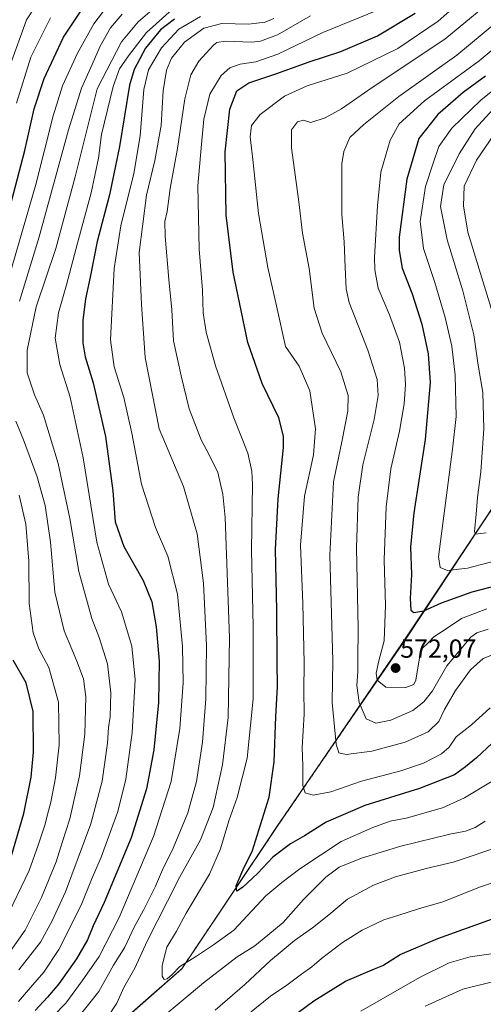
# Model space of a CAD drawing. Units: metres. Extents: x 613464 to 616905, y 4777959 to 4780330.
# Drawn here: x 614468 to 614646, y 4779185 to 4779562 of the extents above; entities that cross this region are included whole.
import ezdxf
from ezdxf.enums import TextEntityAlignment as Align

# ---------------------------------------------------------------- set-up
doc = ezdxf.new("R2010")
doc.units = ezdxf.units.M
doc.header["$MEASUREMENT"] = 0
doc.linetypes.add('TRAZOS', pattern=[0.75, 0.5, -0.25])
for name, color, linetype, lineweight in [('Arbolado forestal', 92, 'TRAZOS', 0), ('Arbolado forestal CxS', 92, 'Continuous', 0), ('Carátula', 7, 'Continuous', 5), ('Curva de nivel maestra', 36, 'Continuous', 30), ('Curva de nivel normal', 36, 'Continuous', 0), ('Entidad de ámbito territorial', 19, 'Continuous', 0), ('Entidad de ámbito territorial CxS', 92, 'Continuous', 0), ('Espacio natural protegido', 2, 'Continuous', 13), ('Espacio natural protegido CxS', 2, 'Continuous', 0), ('Municipio', 9, 'Continuous', 13), ('Municipio CxS', 142, 'Continuous', 0), ('Pastizal CxS', 92, 'Continuous', 0), ('Punto de cota en terreno', 7, 'Continuous', 0), ('Rótulo de punto de cota en terreno', 19, 'Continuous', 0)]:
    doc.layers.add(name, color=color, linetype=linetype, lineweight=lineweight)
doc.styles.add('Arial', font='arial.ttf', dxfattribs={"height": 0.2})

# ---------------------------------------------------------------- blocks, each defined once
blk = doc.blocks.new('*U150')
at = {"layer": 'Pastizal CxS', "color": 92, "linetype": 'Continuous', "lineweight": 0}
blk.add_polyline3d([(614310.76, 4778953.28, 499.26), (614315.2, 4778979.27, 507.74), (614331.73, 4779003.58, 505.45), (614344.9, 4779022.96, 503.6), (614391.35, 4779093.07, 524.22), (614412.68, 4779109.83, 527.98), (614439.33, 4779130.66, 534.57), (614477.92, 4779156.06, 539.25), (614499.63, 4779171.42, 542.07), (614530.48, 4779198.6, 544.26), (614567.03, 4779253.09, 551.76), (614616.52, 4779325.35, 573.14), (614660.18, 4779391.26, 588.5)], dxfattribs=at)
blk = doc.blocks.new('*U205')
at = {"layer": 'Curva de nivel normal', "color": 36, "linetype": 'Continuous', "lineweight": 0}
blk.add_polyline3d([(614467.32, 4779529.78, 495), (614472.8, 4779547.44, 495), (614480.28, 4779562.44, 495)], dxfattribs=at)
blk = doc.blocks.new('*U217')
at = {"layer": 'Curva de nivel normal', "color": 36, "linetype": 'Continuous', "lineweight": 0}
for points in [[(614462.45, 4779201.76, 510), (614470.56, 4779213.38, 510), (614476.86, 4779225.81, 510), (614482.38, 4779239.53, 510), (614484.84, 4779247.27, 510), (614487.63, 4779255.94, 510), (614491.4, 4779272.47, 510), (614493.36, 4779288.34, 510), (614493.82, 4779302.58, 510), (614492.91, 4779309.46, 510), (614490.3, 4779316.31, 510), (614485.51, 4779327.86, 510), (614481.94, 4779342.64, 510), (614480.29, 4779361.81, 510), (614478.23, 4779375.89, 510), (614475.22, 4779386.81, 510), (614470, 4779400.94, 510), (614466.98, 4779408.08, 510)], [(614468.37, 4779454.09, 510), (614475.95, 4779478.68, 510), (614487.11, 4779519.54, 510), (614492.1, 4779535.54, 510), (614496.2, 4779544.57, 510), (614499.3, 4779551.66, 510), (614503.25, 4779558.57, 510), (614507.73, 4779563.87, 510)]]:
    blk.add_polyline3d(points, dxfattribs=at)
blk = doc.blocks.new('*U231')
at = {"layer": 'Curva de nivel normal', "color": 36, "linetype": 'Continuous', "lineweight": 0}
blk.add_polyline3d([(614649.19, 4779270.31, 545), (614638.61, 4779264, 545), (614630.19, 4779260.21, 545), (614616.25, 4779256.23, 545), (614610.19, 4779255, 545), (614603.6, 4779252.59, 545), (614591.47, 4779247.24, 545), (614575.7, 4779236.84, 545), (614568.78, 4779231.54, 545), (614562.6, 4779226.46, 545), (614550.37, 4779213.3, 545), (614542.65, 4779207.74, 545), (614536.07, 4779203.4, 545), (614529.77, 4779199.39, 545), (614526.77, 4779196.37, 545), (614524.91, 4779194.75, 545), (614523.77, 4779194.48, 545), (614523, 4779195.75, 545), (614522.98, 4779199.87, 545), (614524.79, 4779206.9, 545), (614528.44, 4779212.92, 545), (614532.22, 4779219.91, 545), (614541.06, 4779234.8, 545), (614545.27, 4779244.51, 545), (614548.46, 4779255.25, 545), (614551.67, 4779264.07, 545), (614555.5, 4779279.18, 545), (614557.77, 4779301.84, 545), (614557.78, 4779329.47, 545), (614557.15, 4779358.9, 545), (614557.54, 4779383.9, 545), (614557.32, 4779388.93, 545), (614555.77, 4779395.93, 545), (614550.45, 4779409.37, 545), (614543.42, 4779429.26, 545), (614539.76, 4779442.22, 545), (614538.68, 4779449.55, 545), (614538.4, 4779458.25, 545), (614537.09, 4779473.9, 545), (614536.64, 4779498.17, 545), (614538.04, 4779514.11, 545), (614538.92, 4779523.63, 545), (614541.26, 4779533.22, 545), (614545.56, 4779540.32, 545), (614548.88, 4779543.25, 545), (614552.86, 4779544.7, 545), (614558.84, 4779545.57, 545), (614567.25, 4779548.56, 545), (614584.5, 4779556.88, 545), (614605.11, 4779565.2, 545)], dxfattribs=at)
blk = doc.blocks.new('*U259')
at = {"layer": 'Curva de nivel maestra', "color": 36, "linetype": 'Continuous', "lineweight": 30}
for points in [[(614527.74, 4779561.95, 525), (614522.35, 4779557.79, 525), (614516.59, 4779550.88, 525), (614512.33, 4779542.65, 525), (614510.5, 4779536.66, 525), (614506.72, 4779513.21, 525), (614502.8, 4779494.69, 525), (614498.15, 4779476.9, 525), (614495.49, 4779463.18, 525), (614493.67, 4779454.97, 525), (614492.67, 4779446.69, 525), (614492.6, 4779438.08, 525), (614493.47, 4779432.72, 525), (614496.55, 4779422.79, 525), (614501.32, 4779402.29, 525), (614504.1, 4779381.4, 525), (614505.05, 4779369.58, 525), (614508.36, 4779360.18, 525), (614515.66, 4779347.15, 525), (614518.97, 4779338.96, 525), (614520.68, 4779329.48, 525), (614521.82, 4779316.3, 525), (614521.53, 4779300.47, 525), (614519.77, 4779282.36, 525), (614517.03, 4779267.38, 525), (614511.1, 4779248.7, 525), (614500.82, 4779223.92, 525), (614496.65, 4779215.03, 525), (614494.41, 4779209.7, 525), (614490.22, 4779202.4, 525), (614483.44, 4779192.78, 525), (614479.07, 4779187.69, 525), (614474.41, 4779182.67, 525)], [(614575.07, 4779182.03, 525), (614580.96, 4779186.37, 525), (614593.12, 4779193.86, 525), (614604.18, 4779198.59, 525), (614607.34, 4779199.79, 525), (614614.06, 4779204.06, 525), (614628.39, 4779210.23, 525), (614649.39, 4779217.63, 525)]]:
    blk.add_polyline3d(points, dxfattribs=at)
blk = doc.blocks.new('*U266')
at = {"layer": 'Curva de nivel maestra', "color": 36, "linetype": 'Continuous', "lineweight": 30}
for points in [[(614464.59, 4779239.27, 500), (614470.11, 4779257.99, 500), (614472.87, 4779271.93, 500), (614473.8, 4779281.47, 500), (614473.66, 4779296.96, 500), (614470.95, 4779308, 500), (614466.02, 4779316.7, 500)], [(614464.79, 4779490.26, 500), (614470.42, 4779511.63, 500), (614474.07, 4779527.56, 500), (614477.86, 4779539.2, 500), (614485.25, 4779555.1, 500), (614492.14, 4779565.33, 500)]]:
    blk.add_polyline3d(points, dxfattribs=at)
blk = doc.blocks.new('5PATER')
at = {"layer": 'Carátula', "linetype": 'Continuous', "lineweight": 5}
h = blk.add_hatch(color=250, dxfattribs=at)
edge = h.paths.add_edge_path()
edge.add_ellipse((0, 0.01), major_axis=(-1.33, -1.34), ratio=0.999422, start_angle=0, end_angle=360)

msp = doc.modelspace()

# ---------------------------------------------------------------- linework, layer by layer
at = {"layer": 'Arbolado forestal', "color": 92, "linetype": 'TRAZOS', "lineweight": 0}
msp.add_polyline3d([(614331.73, 4779003.58, 505.45), (614344.9, 4779022.96, 503.6), (614391.35, 4779093.07, 524.22), (614412.68, 4779109.83, 527.98), (614439.33, 4779130.66, 534.57), (614477.92, 4779156.06, 539.25), (614499.63, 4779171.42, 542.07), (614530.48, 4779198.6, 544.26), (614567.03, 4779253.09, 551.76), (614616.52, 4779325.35, 573.14), (614660.18, 4779391.26, 588.5)], dxfattribs=at)
at = {"layer": 'Arbolado forestal CxS', "color": 92, "linetype": 'Continuous', "lineweight": 0}
msp.add_polyline3d([(614660.18, 4779391.26, 588.5), (614616.52, 4779325.35, 573.14), (614567.03, 4779253.09, 551.76), (614530.48, 4779198.6, 544.26), (614499.63, 4779171.42, 542.07), (614477.92, 4779156.06, 539.25), (614439.33, 4779130.66, 534.57), (614412.68, 4779109.83, 527.98), (614391.35, 4779093.07, 524.22), (614344.9, 4779022.96, 503.6), (614331.73, 4779003.58, 505.45), (614252.58, 4779002.69, 485.98), (614250.12, 4779002.67, 484.17), (614219.73, 4778995.29, 462.4), (614181.76, 4778984.64, 437.13), (614136.77, 4778976.43, 408.63), (614087.23, 4778975.78, 384.76), (614049.02, 4778982.9, 365.79)], dxfattribs=at)
at = {"layer": 'Curva de nivel maestra', "color": 36, "linetype": 'Continuous', "lineweight": 30}
for points in [[(614649.22, 4779284.85, 550), (614643.26, 4779279.29, 550), (614639.04, 4779275.9, 550), (614634.75, 4779272.78, 550), (614621.41, 4779267.57, 550), (614600.49, 4779261.03, 550), (614585.73, 4779254.71, 550), (614577.4, 4779249.48, 550), (614572.06, 4779246.36, 550), (614565.27, 4779241.32, 550), (614559.55, 4779235.18, 550), (614553.74, 4779229.67, 550), (614551.52, 4779228.28, 550), (614551.23, 4779230.3, 550), (614554.4, 4779237.45, 550), (614557.44, 4779243.51, 550), (614563.85, 4779264.2, 550), (614565.77, 4779277.74, 550), (614566.44, 4779295.16, 550), (614567.15, 4779306.52, 550), (614566.99, 4779315.98, 550), (614566.88, 4779335.79, 550), (614566.3, 4779359.02, 550), (614567.33, 4779378.34, 550), (614569.44, 4779398.03, 550), (614569.45, 4779402.41, 550), (614567.65, 4779409.34, 550), (614561.28, 4779422.57, 550), (614555.69, 4779438.18, 550), (614550.1, 4779465.18, 550), (614547.46, 4779486.99, 550), (614547.08, 4779511.21, 550), (614548.81, 4779527.54, 550), (614551.56, 4779534.57, 550), (614556.09, 4779537.56, 550), (614566.48, 4779540.98, 550), (614579.17, 4779545.63, 550), (614591.34, 4779549.61, 550), (614605.38, 4779555.52, 550), (614619.81, 4779564.2, 550)], [(614646.65, 4779540.11, 575), (614638.06, 4779533.82, 575), (614628.45, 4779525.48, 575), (614621.2, 4779516.33, 575), (614616.57, 4779500.76, 575), (614613.65, 4779478.47, 575), (614613.57, 4779473.39, 575), (614614.8, 4779466.63, 575), (614618.63, 4779456.82, 575), (614622.29, 4779445.22, 575), (614624.78, 4779433.89, 575), (614625.52, 4779422.89, 575), (614623.58, 4779401.15, 575), (614619.18, 4779373.08, 575), (614618.03, 4779359.88, 575), (614618.35, 4779349.41, 575), (614617.81, 4779340.24, 575), (614618.12, 4779335.82, 575), (614619.29, 4779334.86, 575), (614623.05, 4779335.57, 575), (614629.84, 4779338.6, 575), (614641.52, 4779342.86, 575), (614653.78, 4779345.97, 575)]]:
    msp.add_polyline3d(points, dxfattribs=at)
at = {"layer": 'Curva de nivel normal', "color": 36, "linetype": 'Continuous', "lineweight": 0}
for points in [[(614648.45, 4779298.44, 555), (614641.31, 4779291.94, 555), (614635.45, 4779287.39, 555), (614632.75, 4779283.33, 555), (614629.83, 4779280.78, 555), (614622.99, 4779277.25, 555), (614614.24, 4779274.36, 555), (614599.18, 4779270.43, 555), (614587.52, 4779266.32, 555), (614580.76, 4779265.02, 555), (614577.69, 4779265.88, 555), (614576.83, 4779268.68, 555), (614576.76, 4779276.24, 555), (614576.58, 4779283.24, 555), (614577.28, 4779295.94, 555), (614577.15, 4779305.17, 555), (614577.36, 4779315.5, 555), (614576.8, 4779338.38, 555), (614575.9, 4779360.61, 555), (614577.48, 4779379.4, 555), (614580.9, 4779395.27, 555), (614581.58, 4779405.23, 555), (614579.44, 4779419.78, 555), (614575.36, 4779429.21, 555), (614570.22, 4779436.71, 555), (614566.74, 4779452.26, 555), (614563.45, 4779466.9, 555), (614559.86, 4779487.54, 555), (614557.66, 4779508.21, 555), (614556.67, 4779516.92, 555), (614557.18, 4779521.26, 555), (614560.44, 4779525.46, 555), (614569.73, 4779532.5, 555), (614578.4, 4779536.48, 555), (614593.74, 4779541.28, 555), (614613.12, 4779550.71, 555), (614628.51, 4779561.14, 555), (614647.82, 4779578.31, 555)], [(614478.43, 4779573.02, 490), (614471.12, 4779561.66, 490), (614464.84, 4779544.28, 490)], [(614526.25, 4779571.72, 515), (614513.82, 4779560.88, 515), (614507.46, 4779553.3, 515), (614498.17, 4779535.21, 515), (614489.71, 4779501.54, 515), (614482.26, 4779474.22, 515), (614474.82, 4779451.9, 515), (614471.31, 4779435.27, 515), (614471.29, 4779426.56, 515), (614474.11, 4779418.22, 515), (614477.62, 4779410.36, 515), (614483.17, 4779391.95, 515), (614487.68, 4779370.84, 515), (614491.11, 4779350.6, 515), (614496.07, 4779332.56, 515), (614498.89, 4779325.39, 515), (614502.12, 4779315.28, 515), (614503.38, 4779304.22, 515), (614503.05, 4779294.95, 515), (614502.48, 4779290.96, 515), (614502.07, 4779284.91, 515), (614500.06, 4779270.35, 515), (614495.67, 4779254.01, 515), (614485.96, 4779228.02, 515), (614480.85, 4779216.92, 515), (614476.47, 4779208.78, 515), (614468.18, 4779198.2, 515)], [(614654.78, 4779320.82, 560), (614645.74, 4779317.34, 560), (614640.91, 4779312.95, 560), (614635.14, 4779305.01, 560), (614631.03, 4779297.82, 560), (614628.79, 4779293.24, 560), (614624.67, 4779289.25, 560), (614615.91, 4779285.31, 560), (614603.24, 4779281.81, 560), (614593.36, 4779280.55, 560), (614590.52, 4779281.25, 560), (614589.51, 4779284.53, 560), (614588, 4779300.49, 560), (614588.2, 4779316.44, 560), (614587.09, 4779356.82, 560), (614588.53, 4779384.86, 560), (614591.83, 4779400.8, 560), (614593.94, 4779411.9, 560), (614594.09, 4779417.89, 560), (614591.32, 4779427.04, 560), (614584.12, 4779441.84, 560), (614581.11, 4779451.38, 560), (614579.16, 4779466.55, 560), (614576.66, 4779480.1, 560), (614575.28, 4779492.05, 560), (614572.43, 4779512.75, 560), (614572.5, 4779519.54, 560), (614574.71, 4779522.62, 560), (614577.1, 4779523.24, 560), (614579.86, 4779522.34, 560), (614585.38, 4779524.13, 560), (614591.52, 4779527.67, 560), (614603.31, 4779535.72, 560), (614631.04, 4779554.26, 560), (614653.71, 4779573.05, 560)], [(614464.15, 4779462.58, 505), (614474.65, 4779498.66, 505), (614481.23, 4779524.96, 505), (614484.84, 4779536.4, 505), (614490.62, 4779548.88, 505), (614496.79, 4779560.2, 505), (614502.24, 4779567.22, 505)], [(614530.49, 4779568.97, 520), (614516.94, 4779556.79, 520), (614510.06, 4779547.94, 520), (614506.62, 4779542.88, 520), (614504.2, 4779536.21, 520), (614499.82, 4779517.77, 520), (614498.57, 4779508.68, 520), (614495.78, 4779495.54, 520), (614490.54, 4779476.22, 520), (614486.41, 4779460.27, 520), (614483.31, 4779449.52, 520), (614482.03, 4779439.84, 520), (614483.78, 4779429.75, 520), (614487.84, 4779417.3, 520), (614492.73, 4779394.14, 520), (614497.95, 4779361.87, 520), (614502.51, 4779345.7, 520), (614507.44, 4779335.12, 520), (614511.44, 4779322.04, 520), (614512.62, 4779309.08, 520), (614511.53, 4779288.95, 520), (614509.12, 4779271.09, 520), (614506, 4779258.75, 520), (614499.66, 4779241.27, 520), (614495.97, 4779232.76, 520), (614492, 4779222.92, 520), (614483.46, 4779205.92, 520), (614477.74, 4779197.25, 520), (614472.61, 4779191.48, 520), (614468, 4779186.02, 520)], [(614537.67, 4779562.96, 530), (614529.41, 4779558.04, 530), (614522.76, 4779550.93, 530), (614517.71, 4779542.56, 530), (614515.94, 4779535.08, 530), (614514.53, 4779517.31, 530), (614512.1, 4779502.85, 530), (614507.22, 4779482.88, 530), (614504.63, 4779466.55, 530), (614503.25, 4779439.22, 530), (614504.61, 4779428.89, 530), (614508.28, 4779417.22, 530), (614511.42, 4779403.56, 530), (614515.14, 4779384.04, 530), (614520.49, 4779367.46, 530), (614525.18, 4779356.45, 530), (614528.86, 4779341.92, 530), (614530.74, 4779321.84, 530), (614530.96, 4779307.95, 530), (614529.7, 4779290.57, 530), (614526.46, 4779270.24, 530), (614519.7, 4779249.25, 530), (614506.52, 4779218.25, 530), (614498.85, 4779203.25, 530), (614492.42, 4779193.97, 530), (614486.18, 4779185.43, 530), (614472.22, 4779171.16, 530)], [(614565.73, 4779562.12, 535), (614562.33, 4779560.82, 535), (614556.06, 4779559.99, 535), (614545.86, 4779560.3, 535), (614538.94, 4779558.47, 535), (614531.51, 4779553.07, 535), (614526.52, 4779546.96, 535), (614524.58, 4779542.38, 535), (614523.41, 4779534.51, 535), (614522.56, 4779521.29, 535), (614520.24, 4779507.88, 535), (614517, 4779494.54, 535), (614514.24, 4779472.64, 535), (614515.05, 4779452.77, 535), (614516.53, 4779432.51, 535), (614521.89, 4779405.23, 535), (614531.13, 4779383.06, 535), (614536.36, 4779364.95, 535), (614538.84, 4779346.12, 535), (614539.96, 4779322.29, 535), (614539.74, 4779301.91, 535), (614538.43, 4779285.24, 535), (614536.14, 4779270.24, 535), (614532.78, 4779258.25, 535), (614527.23, 4779244.71, 535), (614523.15, 4779236.44, 535), (614520.44, 4779230.16, 535), (614515.85, 4779221.04, 535), (614512.23, 4779214.53, 535), (614508.67, 4779206.9, 535), (614504.43, 4779200.01, 535), (614498.8, 4779189.91, 535), (614490.32, 4779179.28, 535)], [(614579.71, 4779563.16, 540), (614567.13, 4779555.94, 540), (614560.63, 4779553.52, 540), (614557.28, 4779553.09, 540), (614547.12, 4779553.48, 540), (614543.88, 4779553.03, 540), (614542.56, 4779551.98, 540), (614537.07, 4779545.88, 540), (614534.01, 4779540.69, 540), (614531.6, 4779531.47, 540), (614528.89, 4779512.49, 540), (614526.01, 4779497.1, 540), (614524.86, 4779488.33, 540), (614524.03, 4779484.51, 540), (614524.14, 4779478.96, 540), (614525.59, 4779462.36, 540), (614526.74, 4779450.7, 540), (614527.38, 4779438.86, 540), (614530.21, 4779425.52, 540), (614533.3, 4779412.79, 540), (614537.88, 4779400.92, 540), (614541.13, 4779395.01, 540), (614544.26, 4779388.43, 540), (614546.19, 4779380.21, 540), (614547.04, 4779371.21, 540), (614548.74, 4779325.25, 540), (614548.23, 4779294.74, 540), (614546.06, 4779276.57, 540), (614542.52, 4779260.35, 540), (614537.63, 4779247.88, 540), (614529.63, 4779233.54, 540), (614525.02, 4779224.42, 540), (614517.21, 4779209.1, 540), (614512.48, 4779198.8, 540), (614508.34, 4779191.48, 540), (614505.59, 4779185.41, 540), (614501.9, 4779179.86, 540)], [(614650.63, 4779560.48, 565), (614635.72, 4779548.14, 565), (614613.47, 4779532.37, 565), (614600.1, 4779521.58, 565), (614594.77, 4779516.67, 565), (614592.46, 4779511.29, 565), (614591.72, 4779506.6, 565), (614591.71, 4779487.21, 565), (614592.56, 4779476.71, 565), (614592.95, 4779466.89, 565), (614593.4, 4779458.72, 565), (614594.52, 4779453.56, 565), (614601.61, 4779435.26, 565), (614605.22, 4779424.07, 565), (614605.6, 4779417.91, 565), (614604.03, 4779408.73, 565), (614599.79, 4779391.42, 565), (614597.9, 4779379.02, 565), (614597.36, 4779359.59, 565), (614598, 4779328.76, 565), (614597.78, 4779316.69, 565), (614597.81, 4779312.26, 565), (614597.43, 4779307.01, 565), (614598.34, 4779300.44, 565), (614600.95, 4779294.27, 565), (614604.65, 4779292.61, 565), (614610.4, 4779293.74, 565), (614618.8, 4779297.46, 565), (614623.02, 4779300.68, 565), (614626.35, 4779304.89, 565), (614631.82, 4779314.54, 565), (614641.02, 4779325.47, 565), (614643.36, 4779327.18, 565), (614647.65, 4779328.54, 565)], [(614647.2, 4779336.33, 570), (614637.52, 4779332.59, 570), (614630.45, 4779327.92, 570), (614626.93, 4779325.56, 570), (614624.77, 4779323.32, 570), (614622.62, 4779321.24, 570), (614621.47, 4779317.57, 570), (614619.98, 4779309.04, 570), (614619.18, 4779307.37, 570), (614616.23, 4779306.17, 570), (614608.54, 4779306.36, 570), (614605.2, 4779308.99, 570), (614604.8, 4779311.73, 570), (614605.92, 4779316.46, 570), (614607.93, 4779324.1, 570), (614608.45, 4779337.62, 570), (614607.86, 4779355.03, 570), (614608.67, 4779375.29, 570), (614610.46, 4779389.88, 570), (614613.72, 4779404.23, 570), (614615.58, 4779414.8, 570), (614616.09, 4779422.19, 570), (614615.71, 4779428.35, 570), (614613.72, 4779438.33, 570), (614609.93, 4779448.76, 570), (614605.56, 4779459.05, 570), (614604.27, 4779466.03, 570), (614604.22, 4779470.88, 570), (614605.4, 4779490.56, 570), (614606.63, 4779503.34, 570), (614610.24, 4779515.64, 570), (614613.67, 4779521.94, 570), (614623.35, 4779530.66, 570), (614644.18, 4779546.02, 570), (614658.19, 4779557.53, 570)], [(614655.3, 4779355.9, 580), (614639.75, 4779351.86, 580), (614632.13, 4779350.97, 580), (614629.29, 4779352.1, 580), (614628.68, 4779356.16, 580), (614633.98, 4779397.42, 580), (614635.38, 4779409.96, 580), (614635.01, 4779425.69, 580), (614633.77, 4779436.82, 580), (614631.2, 4779447.77, 580), (614627.23, 4779461.22, 580), (614622.93, 4779474.22, 580), (614621.71, 4779484.55, 580), (614623.74, 4779497.88, 580), (614626.59, 4779506.88, 580), (614628.86, 4779513.21, 580), (614633.78, 4779520.23, 580), (614644.84, 4779530.94, 580), (614656.76, 4779540.56, 580)], [(614646.95, 4779365.44, 585), (614642.79, 4779364.83, 585), (614642.44, 4779365.85, 585), (614643.1, 4779372.52, 585), (614643.59, 4779378.92, 585), (614644.85, 4779388.75, 585), (614646.08, 4779405.21, 585), (614645.65, 4779419.08, 585), (614643.82, 4779429.59, 585), (614642.16, 4779441.14, 585), (614637.99, 4779457.93, 585), (614631.95, 4779477.52, 585), (614629.49, 4779490.21, 585), (614630.78, 4779498.54, 585), (614636.52, 4779510.38, 585), (614642.71, 4779519.92, 585), (614651.05, 4779528.99, 585)], [(614653.47, 4779522.85, 590), (614643.26, 4779507.93, 590), (614638.53, 4779497.98, 590), (614638.3, 4779490.47, 590), (614639.95, 4779480.45, 590)], [(614639.95, 4779480.45, 590), (614652.5, 4779439.23, 590)], [(614462.86, 4779216.79, 505), (614472.16, 4779236.22, 505), (614475.58, 4779245.92, 505), (614478.23, 4779253.94, 505), (614479.12, 4779257.67, 505), (614480.46, 4779262.27, 505), (614482.22, 4779271.58, 505), (614483.55, 4779284.24, 505), (614483.32, 4779300.57, 505), (614479.62, 4779313.91, 505), (614475.86, 4779321.04, 505), (614473.58, 4779327.12, 505), (614472.13, 4779338.38, 505), (614472.03, 4779354.59, 505), (614470.79, 4779368.67, 505), (614468.25, 4779379.74, 505)], [(614514.74, 4779173.11, 540), (614538.74, 4779193.18, 540), (614551.73, 4779203.09, 540), (614558.46, 4779207.37, 540), (614563.36, 4779211.5, 540), (614569.24, 4779216.28, 540), (614577.09, 4779225.06, 540), (614585.58, 4779233.69, 540), (614590.68, 4779237.44, 540), (614599.17, 4779240.85, 540), (614614.27, 4779245.48, 540), (614632.95, 4779250.11, 540), (614639.03, 4779251.26, 540), (614642.68, 4779252.69, 540), (614646.56, 4779255.02, 540)], [(614543.3, 4779182.73, 535), (614554.56, 4779192.57, 535), (614564.36, 4779201.75, 535), (614568.92, 4779205.42, 535), (614573.54, 4779209.37, 535), (614580.43, 4779214.2, 535), (614586.76, 4779219.26, 535), (614593.85, 4779225.19, 535), (614603.82, 4779230.57, 535), (614612.28, 4779233.82, 535), (614623.96, 4779236.96, 535), (614634.35, 4779239.34, 535), (614654.05, 4779245.96, 535)], [(614555.73, 4779181.11, 530), (614564.4, 4779188.08, 530), (614570.73, 4779192.27, 530), (614576.34, 4779196.55, 530), (614580.18, 4779199.28, 530), (614583.98, 4779202.54, 530), (614591.99, 4779208.66, 530), (614599.52, 4779213.37, 530), (614607.77, 4779217.33, 530), (614613.47, 4779219.12, 530), (614621.08, 4779221.47, 530), (614630.34, 4779224.2, 530), (614644.77, 4779229.93, 530), (614661.43, 4779235.59, 530)], [(614599.03, 4779182.37, 520), (614621.38, 4779195.26, 520), (614632.72, 4779200.87, 520), (614640.84, 4779203.18, 520), (614650.66, 4779204.57, 520)], [(614623.59, 4779184.3, 515), (614637.97, 4779190.82, 515), (614649.37, 4779193.62, 515)]]:
    msp.add_polyline3d(points, dxfattribs=at)
at = {"layer": 'Entidad de ámbito territorial', "color": 19, "linetype": 'Continuous', "lineweight": 0}
for points in [[(614635.88, 4779354.61, 581.34), (614660.16, 4779391.26, 588.51), (614664.6, 4779402.87, 586.73), (614665.75, 4779405.88, 586.37), (614690.54, 4779470.64, 611.13)], [(614562.64, 4779246.59, 550.82), (614567, 4779253.09, 551.76), (614616.5, 4779325.35, 573.14), (614635.88, 4779354.61, 581.34)], [(614519.89, 4779189.3, 543.93), (614530.45, 4779198.61, 544.28), (614562.64, 4779246.59, 550.82)], [(614479.93, 4779157.5, 539.82), (614499.6, 4779171.43, 542.06), (614519.89, 4779189.3, 543.93)]]:
    msp.add_polyline3d(points, dxfattribs=at)
at = {"layer": 'Entidad de ámbito territorial CxS', "color": 92, "linetype": 'Continuous', "lineweight": 0}
msp.add_polyline3d([(614660.16, 4779391.26, 588.51), (614635.86, 4779354.58, 581.32), (614616.5, 4779325.35, 573.14), (614567, 4779253.09, 551.76), (614562.63, 4779246.57, 550.81), (614530.45, 4779198.61, 544.28), (614519.91, 4779189.32, 543.93), (614499.6, 4779171.43, 542.06), (614479.92, 4779157.49, 539.82), (614477.9, 4779156.06, 539.24), (614439.31, 4779130.66, 534.56), (614430.22, 4779123.56, 532.09), (614412.65, 4779109.83, 527.97), (614391.32, 4779093.07, 524.21), (614344.87, 4779022.96, 503.62), (614340.86, 4779017.06, 503.37), (614315.18, 4778979.27, 507.75), (614310.2, 4778950.18, 498.02)], dxfattribs=at)
msp.add_polyline3d([(614660.16, 4779391.26, 588.51), (614635.86, 4779354.58, 581.32), (614616.5, 4779325.35, 573.14), (614567, 4779253.09, 551.76), (614562.63, 4779246.57, 550.81), (614530.45, 4779198.61, 544.28), (614519.91, 4779189.32, 543.93), (614499.6, 4779171.43, 542.06), (614479.92, 4779157.49, 539.82), (614477.9, 4779156.06, 539.24), (614439.31, 4779130.66, 534.56), (614430.22, 4779123.56, 532.09), (614412.65, 4779109.83, 527.97), (614391.32, 4779093.07, 524.21), (614344.87, 4779022.96, 503.62), (614340.86, 4779017.06, 503.37), (614315.18, 4778979.27, 507.75), (614310.2, 4778950.18, 498.02)], dxfattribs=at)
at = {"layer": 'Espacio natural protegido', "color": 2, "linetype": 'Continuous', "lineweight": 13}
for points in [[(614635.88, 4779354.61, 581.34), (614660.16, 4779391.26, 588.51), (614664.6, 4779402.87, 586.73), (614665.75, 4779405.88, 586.37), (614690.54, 4779470.64, 611.13)], [(614690.54, 4779470.64, 611.13), (614660.22, 4779391.05, 588.45), (614635.88, 4779354.61, 581.34)], [(614635.88, 4779354.61, 581.34), (614616.47, 4779325.55, 573.17), (614566.97, 4779253.05, 551.75), (614562.64, 4779246.59, 550.82)], [(614562.64, 4779246.59, 550.82), (614567, 4779253.09, 551.76), (614616.5, 4779325.35, 573.14), (614635.88, 4779354.61, 581.34)], [(614519.89, 4779189.3, 543.93), (614530.45, 4779198.61, 544.28), (614562.64, 4779246.59, 550.82)], [(614562.64, 4779246.59, 550.82), (614530.47, 4779198.55, 544.25), (614519.89, 4779189.3, 543.93)], [(614519.89, 4779189.3, 543.93), (614499.59, 4779171.55, 542.05), (614479.93, 4779157.5, 539.82)], [(614479.93, 4779157.5, 539.82), (614499.6, 4779171.43, 542.06), (614519.89, 4779189.3, 543.93)]]:
    msp.add_polyline3d(points, dxfattribs=at)
at = {"layer": 'Espacio natural protegido CxS', "color": 2, "linetype": 'Continuous', "lineweight": 0}
for points in [[(614660.16, 4779391.26, 588.51), (614635.86, 4779354.58, 581.32), (614616.5, 4779325.35, 573.14), (614567, 4779253.09, 551.76), (614562.63, 4779246.57, 550.81), (614530.45, 4779198.61, 544.28), (614519.91, 4779189.32, 543.93), (614499.6, 4779171.43, 542.06), (614479.92, 4779157.49, 539.82), (614477.9, 4779156.06, 539.24), (614439.31, 4779130.66, 534.56), (614430.22, 4779123.56, 532.09), (614412.65, 4779109.83, 527.97), (614391.32, 4779093.07, 524.21), (614344.87, 4779022.96, 503.62), (614340.86, 4779017.06, 503.37), (614315.18, 4778979.27, 507.75), (614310.2, 4778950.18, 498.02)], [(614660.16, 4779391.26, 588.51), (614635.86, 4779354.58, 581.32), (614616.5, 4779325.35, 573.14), (614567, 4779253.09, 551.76), (614562.63, 4779246.57, 550.81), (614530.45, 4779198.61, 544.28), (614519.91, 4779189.32, 543.93), (614499.6, 4779171.43, 542.06), (614479.92, 4779157.49, 539.82), (614477.9, 4779156.06, 539.24), (614439.31, 4779130.66, 534.56), (614430.22, 4779123.56, 532.09), (614412.65, 4779109.83, 527.97), (614391.32, 4779093.07, 524.21), (614344.87, 4779022.96, 503.62), (614340.86, 4779017.06, 503.37), (614315.18, 4778979.27, 507.75), (614310.2, 4778950.18, 498.02)], [(614660.22, 4779391.05, 588.45), (614635.86, 4779354.58, 581.32), (614616.47, 4779325.55, 573.17), (614566.97, 4779253.05, 551.75), (614562.63, 4779246.57, 550.81), (614530.47, 4779198.55, 544.25), (614519.91, 4779189.32, 543.93), (614499.59, 4779171.55, 542.05), (614479.92, 4779157.49, 539.82), (614477.91, 4779156.05, 539.25), (614439.28, 4779130.55, 534.58), (614430.22, 4779123.56, 532.09), (614412.72, 4779110.05, 527.96), (614391.28, 4779093.05, 524.19), (614344.9, 4779023.05, 503.64), (614340.86, 4779017.06, 503.37), (614315.22, 4778979.05, 507.69), (614310.2, 4778950.18, 498.02)], [(614660.22, 4779391.05, 588.45), (614635.86, 4779354.58, 581.32), (614616.47, 4779325.55, 573.17), (614566.97, 4779253.05, 551.75), (614562.63, 4779246.57, 550.81), (614530.47, 4779198.55, 544.25), (614519.91, 4779189.32, 543.93), (614499.59, 4779171.55, 542.05), (614479.92, 4779157.49, 539.82), (614477.91, 4779156.05, 539.25), (614439.28, 4779130.55, 534.58), (614430.22, 4779123.56, 532.09), (614412.72, 4779110.05, 527.96), (614391.28, 4779093.05, 524.19), (614344.9, 4779023.05, 503.64), (614340.86, 4779017.06, 503.37), (614315.22, 4778979.05, 507.69), (614310.2, 4778950.18, 498.02)]]:
    msp.add_polyline3d(points, dxfattribs=at)
at = {"layer": 'Municipio', "color": 9, "linetype": 'Continuous', "lineweight": 13}
for points in [[(614635.88, 4779354.61, 581.34), (614660.16, 4779391.26, 588.51), (614664.6, 4779402.87, 586.73), (614665.75, 4779405.88, 586.37), (614690.54, 4779470.64, 611.13)], [(614635.88, 4779354.61, 581.34), (614660.16, 4779391.26, 588.51), (614664.6, 4779402.87, 586.73), (614665.75, 4779405.88, 586.37), (614690.54, 4779470.64, 611.13)], [(614562.64, 4779246.59, 550.82), (614567, 4779253.09, 551.76), (614616.5, 4779325.35, 573.14), (614635.88, 4779354.61, 581.34)], [(614562.64, 4779246.59, 550.82), (614567, 4779253.09, 551.76), (614616.5, 4779325.35, 573.14), (614635.88, 4779354.61, 581.34)], [(614519.89, 4779189.3, 543.93), (614530.45, 4779198.61, 544.28), (614562.64, 4779246.59, 550.82)], [(614519.89, 4779189.3, 543.93), (614530.45, 4779198.61, 544.28), (614562.64, 4779246.59, 550.82)], [(614479.93, 4779157.5, 539.82), (614499.6, 4779171.43, 542.06), (614519.89, 4779189.3, 543.93)], [(614479.93, 4779157.5, 539.82), (614499.6, 4779171.43, 542.06), (614519.89, 4779189.3, 543.93)]]:
    msp.add_polyline3d(points, dxfattribs=at)
at = {"layer": 'Municipio CxS', "color": 142, "linetype": 'Continuous', "lineweight": 0}
for points in [[(614660.16, 4779391.27, 588.51), (614616.5, 4779325.35, 573.14), (614567, 4779253.09, 551.76), (614530.45, 4779198.61, 544.28), (614499.6, 4779171.43, 542.06), (614477.9, 4779156.06, 539.24), (614439.31, 4779130.66, 534.56), (614412.65, 4779109.83, 527.97), (614391.32, 4779093.07, 524.21), (614344.87, 4779022.96, 503.62), (614315.18, 4778979.28, 507.75), (614305.03, 4778919.97, 489.52)], [(614305.03, 4778919.97, 489.52), (614315.18, 4778979.28, 507.75), (614344.87, 4779022.96, 503.62), (614391.32, 4779093.07, 524.21), (614412.65, 4779109.83, 527.97), (614439.31, 4779130.66, 534.56), (614477.9, 4779156.06, 539.24), (614499.6, 4779171.43, 542.06), (614530.45, 4779198.61, 544.28), (614567, 4779253.09, 551.76), (614616.5, 4779325.35, 573.14), (614660.16, 4779391.27, 588.51)], [(614660.16, 4779391.27, 588.51), (614616.5, 4779325.35, 573.14), (614567, 4779253.09, 551.76), (614530.45, 4779198.61, 544.28), (614499.6, 4779171.43, 542.06), (614477.9, 4779156.06, 539.24), (614439.31, 4779130.66, 534.56), (614412.65, 4779109.83, 527.97), (614391.32, 4779093.07, 524.21), (614344.87, 4779022.96, 503.62), (614315.18, 4778979.28, 507.75), (614305.03, 4778919.97, 489.52)], [(614305.03, 4778919.97, 489.52), (614315.18, 4778979.28, 507.75), (614344.87, 4779022.96, 503.62), (614391.32, 4779093.07, 524.21), (614412.65, 4779109.83, 527.97), (614439.31, 4779130.66, 534.56), (614477.9, 4779156.06, 539.24), (614499.6, 4779171.43, 542.06), (614530.45, 4779198.61, 544.28), (614567, 4779253.09, 551.76), (614616.5, 4779325.35, 573.14), (614660.16, 4779391.27, 588.51)]]:
    msp.add_polyline3d(points, dxfattribs=at)
at = {"layer": 'Pastizal CxS', "color": 92, "linetype": 'Continuous', "lineweight": 0}
msp.add_polyline3d([(614331.73, 4779003.58, 505.45), (614344.9, 4779022.96, 503.6), (614391.35, 4779093.07, 524.22), (614412.68, 4779109.83, 527.98), (614439.33, 4779130.66, 534.57), (614477.92, 4779156.06, 539.25), (614499.63, 4779171.42, 542.07), (614530.48, 4779198.6, 544.26), (614567.03, 4779253.09, 551.76), (614616.52, 4779325.35, 573.14), (614660.18, 4779391.26, 588.5)], dxfattribs=at)

# ---------------------------------------------------------------- block references
at = {"layer": 'Curva de nivel maestra', "color": 36, "linetype": 'Continuous', "lineweight": 30}
for name in ['*U259', '*U266']:
    msp.add_blockref(name, (0, 0), dxfattribs=at)
at = {"layer": 'Curva de nivel normal', "color": 36, "linetype": 'Continuous', "lineweight": 0}
for name in ['*U231', '*U217', '*U205']:
    msp.add_blockref(name, (0, 0), dxfattribs=at)
at = {"layer": 'Pastizal CxS', "color": 92, "linetype": 'Continuous', "lineweight": 0}
msp.add_blockref('*U150', (0, 0), dxfattribs=at)
at = {"layer": 'Punto de cota en terreno', "linetype": 'Continuous', "lineweight": 0}
msp.add_blockref('5PATER', (614612.27, 4779313.64, 572.07), dxfattribs=at)

# ---------------------------------------------------------------- texts
at = {"layer": 'Rótulo de punto de cota en terreno', "color": 19, "linetype": 'Continuous', "lineweight": 0, "style": 'Arial'}
msp.add_text('572,07', height=7, dxfattribs=at).set_placement((614614.03, 4779315.4), align=Align.BOTTOM_LEFT)

doc.saveas('drawing.dxf')
